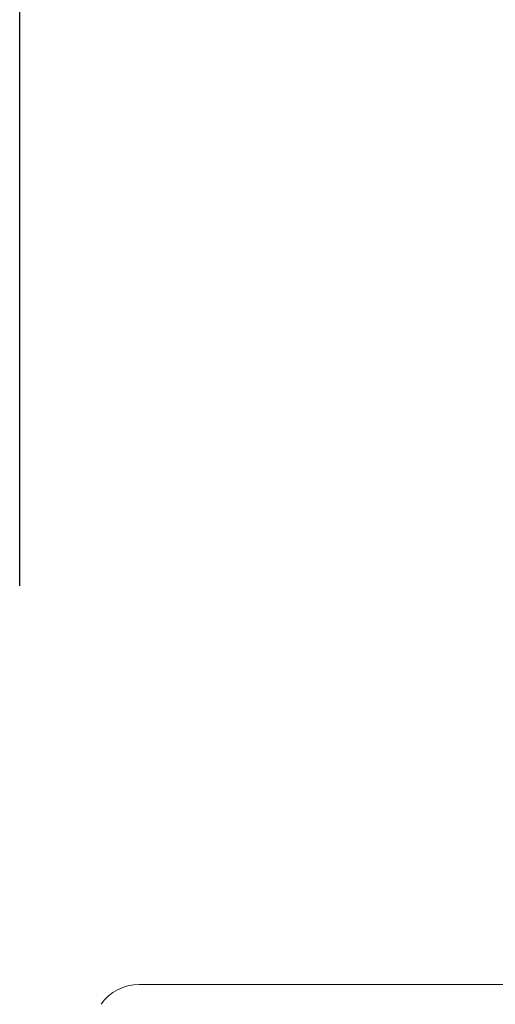
# Model space of a CAD drawing. Units: millimetres. Extents: x 32087 to 32681, y 4478 to 4898.
# Drawn here: x 32154 to 32163, y 4638 to 4657 of the extents above; entities that cross this region are included whole.
import ezdxf

# ---------------------------------------------------------------- set-up
doc = ezdxf.new("R2010")
doc.units = ezdxf.units.MM
doc.header["$LTSCALE"] = 10
doc.layers.add('寸法', color=3, linetype='Continuous', lineweight=20)
doc.layers.add('細線', color=7, linetype='Continuous', lineweight=9)
doc.styles.add('japanese', font='romans.shx', dxfattribs={"bigfont": 'bigfont.shx'})
doc.dimstyles.new('KIHON', dxfattribs={"dimscale": 10, "dimtxt": 2.5, "dimasz": 2.5, "dimexe": 0, "dimexo": 2, "dimgap": 1, "dimtad": 1, "dimdec": 0, "dimdsep": 46, "dimtxsty": 'japanese', "dimblk": 'OPEN30', "dimcen": 2.5, "dimadec": 0, "dimazin": 0, "dimtfac": 1, "dimtdec": 0, "dimtmove": 0, "dimatfit": 0, "dimfxl": 0, "dimarcsym": 0})

# ---------------------------------------------------------------- blocks, each defined once
blk = doc.blocks.new('_Open30')
at = {"color": 0, "linetype": 'ByBlock', "lineweight": -2}
for p, q in [((-1, 0.2679), (0, 0)), ((0, 0), (-1, -0.2679)), ((0, 0), (-1, 0))]:
    blk.add_line(p, q, dxfattribs=at)
blk = doc.blocks.new('*D11')
at = {"layer": 'Defpoints', "color": 0}
for p in [(32195.336, 4696.241), (32154.336, 4638.19), (32195.336, 4638.19)]:
    blk.add_point(p, dxfattribs=at)
at = {"layer": '寸法', "color": 0, "lineweight": -2}
for p, q in [((32154.336, 4646.19), (32154.336, 4696.241)), ((32159.336, 4696.241), (32190.336, 4696.241)), ((32195.336, 4646.19), (32195.336, 4696.241))]:
    blk.add_line(p, q, dxfattribs=at)
at = {"layer": '寸法', "color": 0, "lineweight": -2, "xscale": 5, "yscale": 5, "zscale": 5, "rotation": 180}
blk.add_blockref('_Open30', (32154.336, 4696.241), dxfattribs=at)
at = {"layer": '寸法', "color": 0, "lineweight": -2, "xscale": 5, "yscale": 5, "zscale": 5}
blk.add_blockref('_Open30', (32195.336, 4696.241), dxfattribs=at)
at = {"layer": '寸法', "color": 0, "lineweight": 5, "insert": (32174.836, 4700.741), "char_height": 5, "attachment_point": 5, "style": 'japanese'}
blk.add_mtext('%%C41', dxfattribs=at)

msp = doc.modelspace()

# ---------------------------------------------------------------- linework, layer by layer
at = {"layer": '細線'}
msp.add_line((32193.051, 4638.57), (32156.621, 4638.57), dxfattribs=at)
msp.add_arc((32156.621, 4637.68), 0.89, 90, 144.9934, dxfattribs=at)

# ---------------------------------------------------------------- dimensions: what is measured, and where the dimension line sits
at = {"layer": '寸法', "lineweight": 5}
dim = msp.add_linear_dim(base=(32195.336, 4696.241), p1=(32154.336, 4638.19), p2=(32195.336, 4638.19), text='%%C<>', dimstyle='KIHON', override={"dimtxt": 0.5, "dimasz": 0.5, "dimexo": 0.8, "dimgap": 0.2}, dxfattribs=at)
dim.commit()
dim.dimension.update_dxf_attribs({"geometry": '*D11', "text_midpoint": (32174.836, 4700.741)})

doc.saveas('drawing.dxf')
